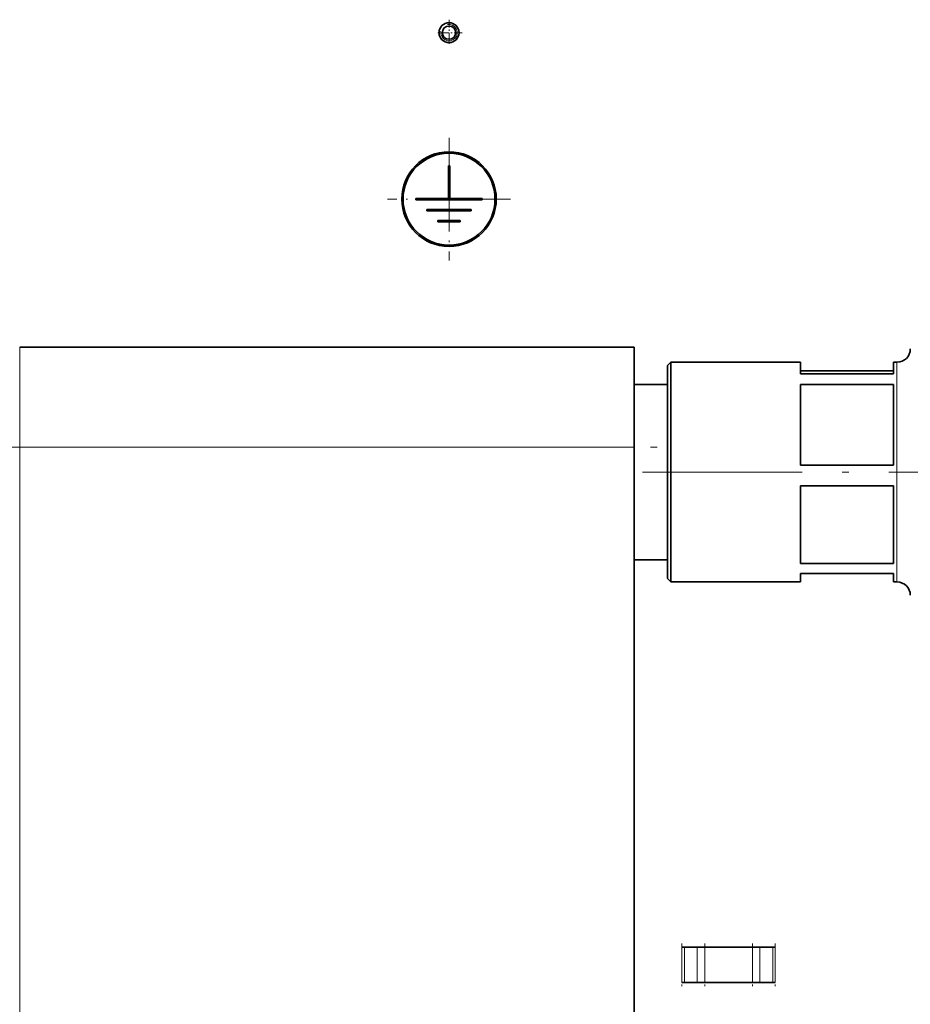
# Model space of a CAD drawing. Extents: x 0 to 420, y 0 to 297.
# Drawn here: x 189 to 256, y 150 to 224 of the extents above; entities that cross this region are included whole.
import ezdxf

# ---------------------------------------------------------------- set-up
doc = ezdxf.new("R2010")
doc.units = 0
doc.linetypes.add('DASHDOT', pattern=[18.5, 12, -3, 0.5, -3])

msp = doc.modelspace()

# ---------------------------------------------------------------- linework, layer by layer
at = {"color": 7, "linetype": 'DASHDOT', "lineweight": 13, "ltscale": 0.04875}
for p, q in [((220.863, 223.813), (220.863, 221.863)), ((221.839, 222.838), (219.888, 222.838))]:
    msp.add_line(p, q, dxfattribs=at)
at = {"color": 7, "linetype": 'DASHDOT', "lineweight": 13, "ltscale": 0.23075}
for p, q in [((220.863, 214.953), (220.863, 205.723)), ((225.479, 210.338), (216.248, 210.338))]:
    msp.add_line(p, q, dxfattribs=at)
at = {"color": 7, "lineweight": 35}
for p, q in [((220.913, 212.838), (220.813, 212.838)), ((220.813, 212.838), (220.813, 210.388)), ((220.913, 212.838), (220.913, 210.388)), ((218.363, 210.388), (220.813, 210.388)), ((218.363, 210.388), (218.363, 210.288)), ((218.363, 210.288), (223.363, 210.288)), ((220.913, 210.388), (223.363, 210.388)), ((223.363, 210.288), (223.363, 210.388)), ((222.53, 209.554), (219.197, 209.554)), ((219.197, 209.554), (219.197, 209.454)), ((222.53, 209.454), (219.197, 209.454)), ((222.53, 209.454), (222.53, 209.554)), ((221.697, 208.721), (220.03, 208.721)), ((220.03, 208.721), (220.03, 208.621)), ((221.697, 208.621), (220.03, 208.621)), ((221.697, 208.621), (221.697, 208.721)), ((188.613, 199.213), (234.763, 199.213)), ((234.763, 191.713), (234.763, 199.213)), ((237.263, 197.838), (237.513, 198.088)), ((237.263, 197.838), (237.263, 189.396)), ((237.513, 198.088), (237.513, 189.382)), ((247.263, 198.088), (237.513, 198.088)), ((247.263, 198.088), (247.263, 197.225)), ((247.263, 197.443), (254.263, 197.443)), ((254.263, 198.088), (254.263, 197.225)), ((254.513, 198.088), (254.263, 198.088)), ((247.263, 197.225), (254.263, 197.225)), ((234.763, 196.413), (237.263, 196.413)), ((247.263, 196.41), (247.263, 190.351)), ((247.263, 196.41), (254.263, 196.41)), ((254.263, 196.41), (254.263, 190.351)), ((234.763, 101.963), (234.763, 191.713)), ((247.263, 190.351), (254.263, 190.351)), ((237.263, 189.396), (237.263, 181.838)), ((237.513, 189.382), (237.513, 181.588)), ((247.263, 188.805), (247.263, 182.964)), ((247.263, 188.805), (254.263, 188.805)), ((254.263, 188.805), (254.263, 182.964)), ((234.764, 183.263), (237.263, 183.263)), ((247.263, 182.964), (254.263, 182.964)), ((247.263, 182.233), (247.263, 181.588)), ((247.263, 182.233), (254.263, 182.233)), ((254.263, 182.233), (254.263, 181.588)), ((237.263, 181.838), (237.513, 181.588)), ((247.263, 181.588), (237.513, 181.588)), ((254.513, 181.588), (254.263, 181.588)), ((238.547, 154.163), (238.355, 154.163)), ((238.547, 154.163), (239.505, 154.163)), ((239.451, 154.163), (244.276, 154.163)), ((240.08, 154.163), (239.505, 154.163)), ((243.647, 154.163), (240.08, 154.163)), ((244.221, 154.163), (243.647, 154.163)), ((244.221, 154.163), (245.18, 154.163)), ((245.372, 154.163), (245.18, 154.163)), ((238.355, 151.513), (238.547, 151.513)), ((238.547, 151.513), (239.505, 151.513)), ((239.505, 151.513), (240.08, 151.513)), ((240.08, 151.513), (243.647, 151.513)), ((243.647, 151.513), (244.221, 151.513)), ((244.221, 151.513), (245.18, 151.513)), ((245.18, 151.513), (245.372, 151.513))]:
    msp.add_line(p, q, dxfattribs=at)
at = {"color": 7, "lineweight": 13}
for p, q in [((188.613, 191.713), (188.613, 199.213)), ((254.513, 198.088), (254.513, 189.382)), ((188.613, 191.713), (187.613, 191.713)), ((188.613, 191.713), (234.763, 191.713)), ((188.613, 101.963), (188.613, 191.713)), ((254.513, 189.382), (254.513, 181.588)), ((238.355, 151.513), (238.355, 154.163)), ((238.547, 151.513), (238.547, 154.163)), ((239.505, 151.513), (239.505, 154.163)), ((240.08, 151.513), (240.08, 154.163)), ((243.647, 151.513), (243.647, 154.163)), ((244.221, 151.513), (244.221, 154.163)), ((245.18, 151.513), (245.18, 154.163)), ((245.372, 151.513), (245.372, 154.163))]:
    msp.add_line(p, q, dxfattribs=at)
at = {"color": 7, "linetype": 'DASHDOT', "lineweight": 13}
for p, q in [((183.998, 191.713), (239.378, 191.713)), ((235.402, 189.838), (257.735, 189.838))]:
    msp.add_line(p, q, dxfattribs=at)
at = {"color": 7, "linetype": 'DASHDOT', "lineweight": 13, "ltscale": 0.079507}
for p, q in [((238.355, 154.428), (238.355, 151.247)), ((240.08, 154.428), (240.08, 151.247)), ((243.647, 154.428), (243.647, 151.247)), ((245.372, 154.428), (245.372, 151.247))]:
    msp.add_line(p, q, dxfattribs=at)
at = {"color": 7, "lineweight": 35}
for centre, radius in [((220.863, 222.838), 0.75), ((220.863, 222.838), 0.5), ((220.863, 210.338), 3.55), ((220.863, 210.338), 3.45)]:
    msp.add_circle(centre, radius, dxfattribs=at)
at = {"color": 7, "lineweight": 13}
msp.add_arc((220.863, 222.838), 0.615, 169.99999, 100.00001, dxfattribs=at)
at = {"color": 7, "lineweight": 35}
for centre, start, end in [((254.513, 199.088), 270, 0), ((254.513, 180.588), 360, 90)]:
    msp.add_arc(centre, 1, start, end, dxfattribs=at)

doc.saveas('drawing.dxf')
